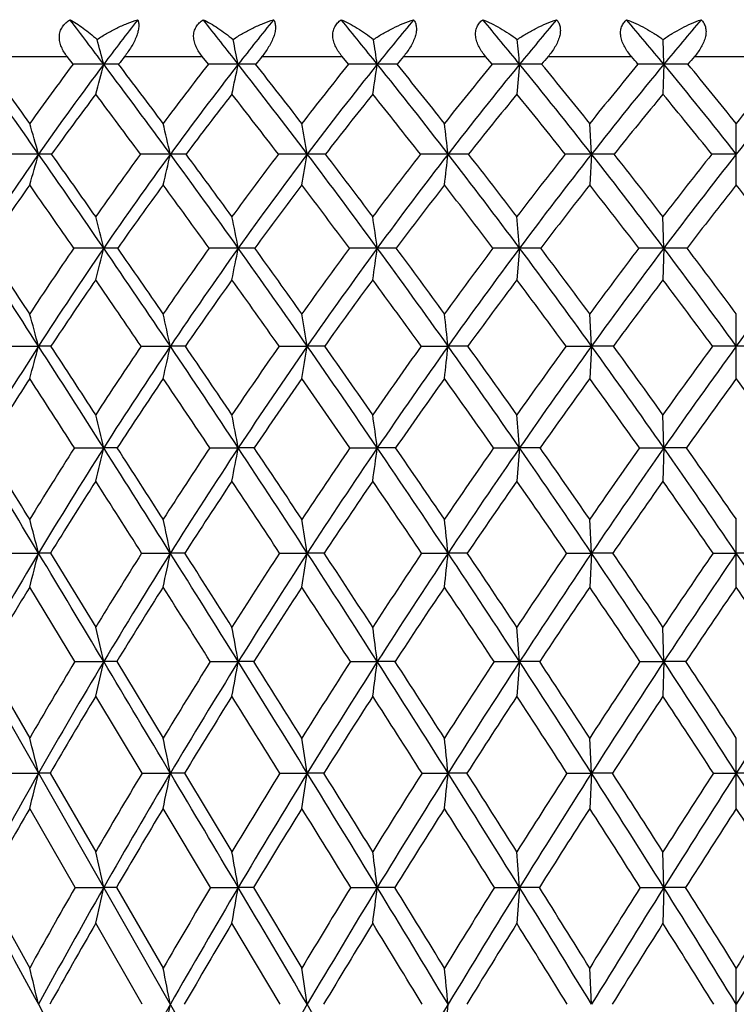
# Model space of a CAD drawing. Units: inches. Extents: x 0 to 11, y 0 to 8.5.
# Drawn here: x 2.6 to 2.8, y 3.5 to 3.8 of the extents above; entities that cross this region are included whole.
import ezdxf

# ---------------------------------------------------------------- set-up
doc = ezdxf.new("R2010")
doc.units = ezdxf.units.IN
doc.header["$LTSCALE"] = 0.605
doc.header["$MEASUREMENT"] = 0
doc.layers.get('0').update_dxf_attribs({"linetype": 'CONTINUOUS'})

msp = doc.modelspace()

# ---------------------------------------------------------------- linework, layer by layer
at = {"color": 7, "linetype": 'Continuous'}
for p, q in [((3.05838, 2.74268), (2.46079, 3.79083)), ((2.74301, 3.77892), (2.74281, 3.78552)), ((2.5635, 3.78098), (2.58339, 3.78098)), ((2.58497, 3.7789), (2.58339, 3.78098)), ((2.59875, 3.78098), (2.61953, 3.78098)), ((2.62117, 3.7789), (2.61953, 3.78098)), ((2.63549, 3.78098), (2.65696, 3.78098)), ((2.65866, 3.7789), (2.65696, 3.78098)), ((2.67337, 3.78098), (2.69535, 3.78098)), ((2.69708, 3.7789), (2.69535, 3.78098)), ((2.71206, 3.78098), (2.73434, 3.78098)), ((2.75121, 3.78098), (2.77359, 3.78098)), ((2.70442, 3.77892), (2.70369, 3.7709)), ((2.74301, 3.77892), (2.74277, 3.7709)), ((2.72367, 3.75487), (2.72319, 3.76308)), ((2.7624, 3.74662), (2.7624, 3.76308)), ((2.72367, 3.75487), (2.72319, 3.74662)), ((2.74301, 3.72971), (2.74277, 3.73814)), ((2.70442, 3.72971), (2.70369, 3.72123)), ((2.74301, 3.72971), (2.74277, 3.72123)), ((2.72367, 3.70349), (2.72319, 3.71213)), ((2.7624, 3.6948), (2.7624, 3.71213)), ((2.56774, 3.70348), (2.57574, 3.70349)), ((2.60319, 3.70348), (2.611, 3.70349)), ((2.64009, 3.70348), (2.64763, 3.70349)), ((2.67809, 3.70348), (2.6853, 3.70349)), ((2.71685, 3.70348), (2.72367, 3.70349)), ((2.72367, 3.70349), (2.72319, 3.6948)), ((2.74301, 3.67626), (2.74277, 3.68511)), ((2.58534, 3.67626), (2.59318, 3.67626)), ((2.62155, 3.67626), (2.62917, 3.67626)), ((2.65905, 3.67626), (2.66636, 3.67626)), ((2.69747, 3.67626), (2.70442, 3.67626)), ((2.70442, 3.67626), (2.70369, 3.66737)), ((2.73649, 3.67626), (2.74301, 3.67626)), ((2.74301, 3.67626), (2.74277, 3.66737)), ((2.74905, 3.67626), (2.74301, 3.67626)), ((2.72367, 3.6481), (2.72319, 3.65715)), ((2.7624, 3.63902), (2.7624, 3.65715)), ((2.56787, 3.6481), (2.57574, 3.6481)), ((2.57893, 3.6481), (2.59104, 3.62829)), ((2.60333, 3.6481), (2.611, 3.6481)), ((2.64023, 3.6481), (2.64763, 3.6481)), ((2.67823, 3.6481), (2.6853, 3.6481)), ((2.69045, 3.6481), (2.6853, 3.6481)), ((2.717, 3.6481), (2.72367, 3.6481)), ((2.72367, 3.6481), (2.72319, 3.63902)), ((2.72938, 3.6481), (2.72367, 3.6481)), ((2.75617, 3.6481), (2.7624, 3.6481)), ((2.76862, 3.6481), (2.7624, 3.6481)), ((2.58545, 3.61906), (2.57338, 3.63902)), ((2.74301, 3.61906), (2.74277, 3.62829)), ((2.56151, 3.61906), (2.57338, 3.59862)), ((2.58545, 3.61906), (2.59318, 3.61906)), ((2.59666, 3.61906), (2.60909, 3.59862)), ((2.62167, 3.61906), (2.62917, 3.61906)), ((2.63332, 3.61906), (2.62917, 3.61906)), ((2.65916, 3.61906), (2.66636, 3.61906)), ((2.67115, 3.61906), (2.66636, 3.61906)), ((2.6976, 3.61906), (2.70442, 3.61906)), ((2.70442, 3.61906), (2.70369, 3.6098)), ((2.7098, 3.61906), (2.70442, 3.61906)), ((2.73661, 3.61906), (2.74301, 3.61906)), ((2.74301, 3.61906), (2.74277, 3.6098)), ((2.74893, 3.61906), (2.74301, 3.61906)), ((2.60342, 3.58922), (2.59104, 3.6098)), ((2.72367, 3.58922), (2.72319, 3.59862)), ((2.7624, 3.57979), (2.7624, 3.59862)), ((2.56796, 3.58922), (2.57574, 3.58922)), ((2.57883, 3.58922), (2.59104, 3.56819)), ((2.60342, 3.58922), (2.611, 3.58922)), ((2.61478, 3.58922), (2.611, 3.58922)), ((2.61478, 3.58922), (2.62748, 3.56819)), ((2.64033, 3.58922), (2.64763, 3.58922)), ((2.65206, 3.58922), (2.64763, 3.58922)), ((2.67833, 3.58922), (2.6853, 3.58922)), ((2.69034, 3.58922), (2.6853, 3.58922)), ((2.7171, 3.58922), (2.72367, 3.58922)), ((2.72367, 3.58922), (2.72319, 3.57979)), ((2.72928, 3.58922), (2.72367, 3.58922)), ((2.75628, 3.58922), (2.7624, 3.58922)), ((2.76851, 3.58922), (2.7624, 3.58922)), ((2.58553, 3.55863), (2.57338, 3.57979)), ((2.62176, 3.55863), (2.60909, 3.57979)), ((2.74301, 3.55863), (2.74277, 3.56819)), ((2.56143, 3.55863), (2.57338, 3.53707)), ((2.58553, 3.55863), (2.59318, 3.55863)), ((2.59658, 3.55863), (2.59318, 3.55863)), ((2.59658, 3.55863), (2.60909, 3.53707)), ((2.62176, 3.55863), (2.62917, 3.55863)), ((2.63323, 3.55863), (2.62917, 3.55863)), ((2.63323, 3.55863), (2.64618, 3.53707)), ((2.65925, 3.55863), (2.66636, 3.55863)), ((2.67106, 3.55863), (2.66636, 3.55863)), ((2.69769, 3.55863), (2.70442, 3.55863)), ((2.70442, 3.55863), (2.70369, 3.54905)), ((2.70971, 3.55863), (2.70442, 3.55863)), ((2.7367, 3.55863), (2.74301, 3.55863)), ((2.74301, 3.55863), (2.74277, 3.54905)), ((2.74884, 3.55863), (2.74301, 3.55863)), ((2.60349, 3.52737), (2.59104, 3.54905)), ((2.6404, 3.52737), (2.62748, 3.54905)), ((2.72367, 3.52737), (2.72319, 3.53707)), ((2.7624, 3.51765), (2.7624, 3.53707))]:
    msp.add_line(p, q, dxfattribs=at)
for centre, radius, start, end in [((0.90537, 2.51049), 2.1113, 36.92558, 37.33121), ((3.26386, 3.27488), 0.83897, 142.04922, 143.07421), ((1.21872, 2.67773), 1.7894, 37.98058, 38.46629), ((3.34552, 3.21963), 0.90883, 141.05974, 142.0192), ((1.44297, 2.79667), 1.56892, 38.76065, 39.32097), ((3.43465, 3.16206), 0.98528, 140.34482, 141.23917), ((1.61718, 2.8898), 1.40451, 39.27529, 39.90613), ((3.53248, 3.10175), 1.06969, 139.89509, 140.72459), ((1.7606, 2.96818), 1.27375, 39.53098, 40.22952), ((3.64114, 3.03774), 1.16447, 139.70452, 140.46897), ((1.44502, 3.47512), 1.18767, 14.82058, 15.15054), ((1.20813, 3.48288), 1.45154, 11.76774, 12.03426), ((0.73546, 3.48896), 1.95254, 8.53999, 8.73609), ((-0.44818, 3.49315), 3.16553, 5.17948, 5.29957), ((3.26586, 3.26256), 0.84486, 142.14883, 142.32683), ((3.34851, 3.20663), 0.91557, 141.14799, 141.31454), ((3.43902, 3.14808), 0.99337, 140.422, 140.57711), ((3.53789, 3.08708), 1.07865, 139.96135, 140.10517), ((1.75283, 2.95198), 1.28476, 40.06393, 40.18496), ((3.64766, 3.02235), 1.17437, 139.75994, 139.89244), ((0.18727, 2.08267), 2.91566, 34.99636, 35.57525), ((0.28631, 2.1265), 2.8123, 35.58673, 35.98425), ((3.28977, 3.25041), 0.88093, 143.13561, 144.4118), ((3.30283, 3.2459), 0.88753, 143.0901, 145.00777), ((2.59316, 0.96313), 2.81578, 89.99973, 90.16666), ((0.60986, 4.3037), 2.05157, 344.94739, 345.17924), ((0.74072, 2.38726), 2.31696, 36.17549, 36.91565), ((2.59315, 3.11018), 0.66874, 89.65802, 89.99811), ((0.80511, 2.41481), 2.25214, 36.77397, 37.27835), ((3.37524, 3.19041), 0.95653, 142.03067, 143.22373), ((3.38839, 3.18648), 0.96301, 142.03445, 143.82752), ((2.62916, 1.10546), 2.67345, 89.99979, 90.17104), ((0.17397, 4.2904), 2.50791, 348.04486, 348.2321), ((1.09014, 2.57782), 1.95224, 37.07954, 37.96938), ((2.62915, 2.86162), 0.91729, 89.70801, 89.99885), ((1.137, 2.59734), 1.90698, 37.68358, 38.28696), ((3.46921, 3.12727), 1.04001, 141.20322, 142.31348), ((3.4826, 3.1239), 1.04656, 141.25392, 142.92255), ((2.66635, 1.29103), 2.48789, 89.99987, 90.1773), ((-0.67032, 4.27998), 3.3741, 351.32213, 351.45989), ((1.33883, 2.71352), 1.70218, 37.71806, 38.74849), ((2.66635, 2.59283), 1.18609, 89.74322, 89.9993), ((1.37553, 2.7285), 1.66833, 38.3257, 39.02198), ((3.57303, 3.06049), 1.13288, 140.64309, 141.6709), ((3.58692, 3.0576), 1.13978, 140.73891, 142.28326), ((2.70442, 1.51313), 2.26579, 89.99996, 90.18579), ((2.70441, 2.31352), 1.4654, 89.76898, 89.99958), ((1.53074, 2.81955), 1.51589, 38.09813, 39.2624), ((1.56105, 2.83177), 1.48926, 38.70783, 39.49253), ((3.689, 2.98899), 1.23775, 140.34313, 141.28841), ((3.70379, 2.98643), 1.24544, 140.48288, 141.9025), ((2.74302, 1.76373), 2.01518, 90.00007, 90.197), ((2.74301, 2.03378), 1.74513, 89.7883, 89.99978), ((1.68755, 2.90832), 1.36819, 38.22413, 39.51753), ((1.71363, 2.9188), 1.34637, 38.83456, 39.70463), ((3.83724, 2.90832), 1.36819, 140.48247, 141.77587), ((3.82097, 2.91079), 1.35904, 140.29943, 141.16139), ((3.29791, 3.23828), 0.88507, 143.00252, 144.29138), ((0.72239, 2.36304), 2.33964, 36.5047, 36.99477), ((3.3838, 3.17886), 0.96049, 141.94667, 143.15153), ((1.07782, 2.558), 1.96788, 37.45945, 38.04992), ((3.47814, 3.11644), 1.04368, 141.16605, 142.28731), ((1.32962, 2.69595), 1.71439, 38.14539, 38.83001), ((3.58234, 3.05048), 1.13623, 140.65108, 141.68902), ((1.52342, 2.80332), 1.52619, 38.57046, 39.34458), ((3.69883, 2.97984), 1.2409, 140.39523, 141.34961), ((1.68156, 2.89298), 1.37728, 38.73973, 39.60012), ((1.48754, 3.44629), 1.13111, 15.83167, 16.2642), ((1.30465, 3.45441), 1.34045, 12.9527, 13.31287), ((0.96239, 3.46106), 1.71066, 9.88991, 10.16901), ((0.21858, 3.46598), 2.48358, 6.67979, 6.87043), ((3.35499, 3.20959), 0.95108, 145.0174, 146.84744), ((2.57559, 0.34028), 3.41459, 89.99756, 90.13466), ((0.773, 4.26602), 1.87381, 343.90736, 344.16982), ((-0.1098, 1.87502), 3.2781, 34.45655, 34.99167), ((2.57577, 3.11914), 0.63573, 89.68794, 90.00321), ((0.01544, 1.93311), 3.14513, 35.02357, 35.39644), ((3.42767, 3.15178), 1.02165, 143.82171, 144.97518), ((3.44549, 3.14494), 1.03363, 143.83669, 145.54601), ((2.61086, 0.48798), 3.26689, 89.99756, 90.13767), ((0.44612, 4.25274), 2.2214, 346.83001, 347.04853), ((0.52254, 2.22804), 2.58706, 35.48247, 36.16981), ((2.61105, 2.84213), 0.91274, 89.73956, 90.00314), ((0.60445, 2.26527), 2.5024, 36.05664, 36.53171), ((3.52773, 3.08266), 1.1136, 142.86969, 143.94138), ((3.54625, 3.07602), 1.12621, 142.93135, 144.51933), ((2.6475, 0.69), 3.06487, 89.99754, 90.14214), ((-0.14599, 4.24188), 2.83576, 349.94173, 350.11103), ((0.92001, 2.44956), 2.1653, 36.24308, 37.07309), ((2.6477, 2.53435), 1.22052, 89.77478, 90.00301), ((0.97993, 2.47642), 2.10521, 36.82209, 37.39279), ((3.63942, 3.00863), 1.21713, 142.18545, 143.17537), ((3.65899, 3.0021), 1.23075, 142.29175, 143.75811), ((2.68518, 0.93903), 2.81585, 89.9975, 90.14829), ((-1.40474, 4.23383), 4.11799, 353.20522, 353.32084), ((2.68538, 2.20692), 1.54795, 89.80001, 90.00287), ((1.20121, 2.60737), 1.87598, 36.74579, 37.71101), ((1.24828, 2.6283), 1.83029, 37.32777, 37.98904), ((3.76543, 2.92841), 1.33527, 141.76127, 142.66925), ((3.78658, 2.92177), 1.35049, 141.9107, 143.25489), ((2.72356, 1.22607), 2.52881, 89.99744, 90.15648), ((2.72377, 1.87168), 1.88319, 89.81868, 90.00274), ((1.4166, 2.73034), 1.66076, 36.99573, 38.09062), ((1.45552, 2.74757), 1.62426, 37.57912, 38.32725), ((3.91019, 2.83967), 1.47313, 141.59218, 142.41754), ((3.9337, 2.83261), 1.49082, 141.78375, 143.00449), ((2.76229, 1.54074), 2.21413, 89.99736, 90.16723), ((3.35157, 3.19998), 0.951, 144.91407, 146.15044), ((-0.18504, 1.80907), 3.37089, 34.734, 35.08467), ((3.44305, 3.13474), 1.03436, 143.73284, 144.88674), ((0.4797, 2.18442), 2.64097, 35.81118, 36.26509), ((3.54468, 3.06529), 1.12761, 142.82726, 143.89858), ((0.89179, 2.41641), 2.20167, 36.61952, 37.17005), ((3.65822, 2.99085), 1.23274, 142.18765, 143.17642), ((1.18089, 2.58005), 1.90295, 37.1672, 37.80918), ((3.78659, 2.91001), 1.35305, 141.80681, 142.71277), ((1.40117, 2.70668), 1.68202, 37.46004, 38.18965), ((3.9346, 2.82021), 1.49409, 141.68031, 142.50262), ((1.57903, 2.81152), 1.50823, 37.50123, 38.31584), ((1.37035, 3.42377), 1.26052, 14.04641, 14.44178), ((1.11202, 3.43086), 1.5463, 11.14346, 11.46203), ((0.60073, 3.43641), 2.08635, 8.08129, 8.31521), ((-0.67296, 3.44023), 3.38976, 4.89887, 5.0419), ((-1.78943, 0.88942), 5.19362, 32.80836, 33.15321), ((-1.51337, 1.02319), 4.89203, 33.34357, 33.59023), ((3.48037, 3.11535), 1.08572, 145.53907, 146.65613), ((3.50094, 3.10707), 1.10077, 145.55374, 147.19294), ((2.59315, -0.23762), 3.96733, 89.99964, 90.11507), ((0.64709, 4.21656), 2.00606, 345.70477, 345.95447), ((-0.40708, 1.67134), 3.63847, 33.95339, 34.45266), ((2.59316, 2.8427), 0.88701, 89.75663, 89.99918), ((-0.26101, 1.73977), 3.48248, 34.49734, 34.8488), ((3.58639, 3.04049), 1.18585, 144.46508, 145.50155), ((3.60797, 3.03222), 1.20189, 144.52673, 146.04746), ((2.62914, -0.02301), 3.75272, 89.99967, 90.11832), ((0.21396, 4.20543), 2.46161, 348.65608, 348.85723), ((0.3054, 2.07355), 2.85355, 34.83378, 35.47775), ((2.62916, 2.49651), 1.2332, 89.7936, 89.99961), ((0.40044, 2.11712), 2.75452, 35.38382, 35.83331), ((3.7059, 2.95943), 1.29983, 143.65885, 144.61442), ((3.72892, 2.95104), 1.31733, 143.76522, 145.16674), ((2.66634, 0.25138), 3.47833, 89.99971, 90.1229), ((-0.62279, 4.1967), 3.32214, 351.77152, 351.91921), ((0.75162, 2.32639), 2.37393, 35.45694, 36.23772), ((2.66636, 2.11904), 1.61066, 89.8194, 89.99986), ((0.82083, 2.35767), 2.30374, 36.01094, 36.55298), ((3.84199, 2.87063), 1.43119, 143.1124, 143.9868), ((3.86708, 2.86188), 1.45083, 143.26174, 144.54336), ((2.70441, 0.57563), 3.15408, 89.99976, 90.12906), ((1.0657, 2.50646), 2.04494, 35.82849, 36.73992), ((2.70442, 1.72393), 2.00578, 89.83816, 90.00001), ((1.11985, 2.53071), 1.99159, 36.38465, 37.01504), ((3.99971, 2.77143), 1.5857, 142.82006, 143.61267), ((4.02783, 2.76192), 1.60852, 143.01107, 144.17165), ((2.743, 0.93802), 2.79168, 89.99981, 90.13718), ((2.74302, 1.32546), 2.40425, 89.85218, 90.00011), ((1.30474, 2.64631), 1.80066, 35.9519, 36.98947), ((1.34933, 2.66619), 1.75805, 36.50865, 37.22433), ((4.22005, 2.64631), 1.80066, 143.01053, 144.0481), ((3.49898, 3.09566), 1.10258, 145.43309, 146.54598), ((-0.49934, 1.59202), 3.75286, 34.23758, 34.56606), ((3.60726, 3.01991), 1.20491, 144.40511, 145.43665), ((0.25319, 2.02182), 2.91981, 35.16608, 35.59334), ((3.72945, 2.93779), 1.32157, 143.64304, 144.59296), ((0.71758, 2.28773), 2.41825, 35.83434, 36.35487), ((3.86896, 2.84757), 1.45641, 143.13933, 144.00731), ((1.04154, 2.47515), 2.07737, 36.24862, 36.85814), ((4.03131, 2.74632), 1.6158, 142.88877, 143.67409), ((1.2867, 2.61969), 1.82579, 36.41297, 37.10834), ((1.41488, 3.39117), 1.20213, 15.05847, 15.48561), ((1.21397, 3.39863), 1.4299, 12.30996, 12.66478), ((0.84158, 3.40474), 1.83059, 9.39257, 9.66695), ((0.03742, 3.40926), 2.66418, 6.34049, 6.52759), ((3.5535, 3.07335), 1.16323, 147.19941, 148.78073), ((0.79603, 4.18232), 1.843, 344.66117, 344.94109), ((-2.23933, 0.59967), 5.72875, 32.48266, 32.806), ((2.57567, 2.86779), 0.8357, 89.76761, 89.99525), ((-1.94527, 0.73941), 5.40881, 32.99817, 33.23045), ((3.64497, 3.00072), 1.25665, 145.9973, 147.00148), ((3.66639, 2.99305), 1.27223, 146.05362, 147.51902), ((0.46861, 4.17101), 2.19281, 347.45717, 347.68965), ((-0.6989, 1.47512), 3.99012, 33.48023, 33.95016), ((2.61092, 2.48661), 1.21688, 89.80742, 89.9964), ((-0.54574, 1.54447), 3.82775, 34.00343, 34.33569), ((3.77226, 2.91282), 1.38092, 145.07127, 145.99552), ((3.79516, 2.90512), 1.39793, 145.17266, 146.52094), ((-0.12269, 4.16176), 2.80797, 350.42736, 350.60712), ((0.09357, 1.92639), 3.11148, 34.22142, 34.82986), ((2.64755, 2.05973), 1.64376, 89.83431, 89.99711), ((0.19197, 1.96942), 3.01001, 34.74991, 35.17648), ((3.9185, 2.81558), 1.52545, 144.40458, 145.24848), ((3.94354, 2.80762), 1.54458, 144.54905, 145.77934), ((-1.37707, 4.1549), 4.08738, 353.53673, 353.6593), ((0.58835, 2.21037), 2.57422, 34.71208, 35.45249), ((2.68522, 1.60258), 2.10091, 89.85344, 89.99759), ((0.65927, 2.24059), 2.50326, 35.24383, 35.76018), ((4.0894, 2.70594), 1.69675, 143.99113, 144.75411), ((4.11757, 2.69733), 1.7191, 144.17711, 145.28835), ((2.72358, 1.13167), 2.57181, 89.86754, 89.99792), ((0.9351, 2.4124), 2.20588, 34.95628, 35.82361), ((0.99013, 2.43545), 2.15254, 35.48955, 36.09221), ((4.29434, 2.57871), 1.90565, 143.82691, 144.50801), ((4.32724, 2.56878), 1.93295, 144.0533, 145.04386), ((2.76249, 0.66404), 3.03945, 90.00184, 90.12184), ((2.7623, 0.66404), 3.03945, 89.87816, 89.99816), ((3.55059, 3.06176), 1.16434, 147.06463, 148.14505), ((-2.40848, 0.4675), 5.93586, 32.722625, 32.935579), ((3.66462, 2.9806), 1.27445, 145.91694, 146.91737), ((-0.77238, 1.40688), 4.08276, 33.76899, 34.08252), ((3.79447, 2.89179), 1.40121, 145.03464, 145.95453), ((0.05208, 1.8808), 3.16542, 34.55577, 34.96421), ((3.94394, 2.79334), 1.54895, 144.4102, 145.24909), ((0.56131, 2.17553), 2.61063, 35.08941, 35.58818), ((4.11921, 2.68193), 1.72475, 144.03787, 144.79512), ((0.9159, 2.38365), 2.2328, 35.37455, 35.96011), ((4.3305, 2.55191), 1.94039, 143.91411, 144.5886), ((1.18322, 2.54394), 1.95404, 35.41375, 36.08353), ((1.28417, 3.36445), 1.34564, 13.39859, 13.78625), ((1.00171, 3.37104), 1.65583, 10.62226, 10.93398), ((0.4468, 3.37621), 2.23975, 7.69905, 7.92756), ((-0.92899, 3.37976), 3.6455, 4.66533, 4.8049), ((-7.72091, -2.5543), 12.02043, 31.063523, 31.220361), ((-6.70492, -2.04024), 10.88793, 31.552227, 31.67032), ((3.70161, 2.96436), 1.32396, 147.4726, 148.4483), ((3.72499, 2.95593), 1.34159, 147.52552, 148.94021), ((0.65355, 4.1383), 1.9939, 346.33854, 346.60135), ((-2.69718, 0.30848), 6.27135, 32.175909, 32.480399), ((2.59316, 2.5063), 1.16996, 89.82313, 89.99939), ((-2.38374, 0.455), 5.93145, 32.674089, 32.893677), ((3.83636, 2.87003), 1.458, 146.42893, 147.3257), ((3.86144, 2.86148), 1.47728, 146.52711, 147.82691), ((0.2171, 4.12864), 2.45412, 349.16638, 349.37767), ((-0.99477, 1.27972), 4.34469, 33.03299, 33.47711), ((2.62916, 2.03231), 1.64396, 89.85079, 89.9997), ((-0.83214, 1.35158), 4.17305, 33.53798, 33.85336), ((3.99247, 2.76474), 1.6152, 145.64396, 146.46121), ((4.01997, 2.75584), 1.63691, 145.78521, 146.96903), ((-0.62391, 4.12107), 3.3202, 352.14602, 352.30089), ((-0.12043, 1.78111), 3.37013, 33.64056, 34.2176), ((2.66635, 1.51219), 2.16408, 89.86995, 89.99987), ((-0.01623, 1.82528), 3.26324, 34.15012, 34.55658), ((4.17631, 2.64504), 1.80288, 145.1114, 145.84857), ((4.20734, 2.63536), 1.82818, 145.29392, 146.36074), ((2.70442, 0.96474), 2.71153, 89.88382, 89.99997), ((0.42396, 2.09674), 2.77406, 34.0031, 34.70769), ((0.49891, 2.12757), 2.69944, 34.51532, 35.00909), ((4.39832, 2.50513), 2.03303, 144.82668, 145.48296), ((4.43461, 2.49395), 2.06382, 145.0491, 145.99753), ((0.80398, 2.32099), 2.36572, 34.12342, 34.95143), ((0.86206, 2.3444), 2.30968, 34.63655, 35.2148), ((3.72266, 2.94304), 1.34358, 147.37737, 148.34806), ((-2.9032, 0.15066), 6.52333, 32.421418, 32.622197), ((3.8603, 2.84758), 1.48051, 146.37715, 147.26837), ((-1.08468, 1.19898), 4.45792, 33.32478, 33.62177), ((4.02005, 2.74083), 1.64141, 145.63407, 146.44525), ((-0.17119, 1.72789), 3.43604, 33.97586, 34.36432), ((4.20877, 2.61906), 1.83419, 145.14217, 145.8727), ((0.39103, 2.05669), 2.81828, 34.37964, 34.85579), ((4.43782, 2.47595), 2.07188, 144.89726, 145.54621), ((0.78078, 2.28845), 2.39809, 34.53938, 35.10034), ((1.33362, 3.32878), 1.28251, 14.41749, 14.83511), ((1.11322, 3.33579), 1.53, 11.7783, 12.12453), ((0.70805, 3.34153), 1.96366, 8.98195, 9.24925), ((-0.16203, 3.34578), 2.86334, 6.06074, 6.24278), ((3.78317, 2.92103), 1.40945, 148.94511, 150.31329), ((0.80136, 4.10422), 1.83206, 345.29026, 345.58386), ((-8.67121, -3.12647), 13.12969, 30.914746, 31.062556), ((2.57578, 2.54645), 1.10166, 89.83648, 90.00243), ((3.89542, 2.83254), 1.52796, 147.74041, 148.6144), ((3.92707, 2.82034), 1.55475, 147.83157, 149.08716), ((0.4709, 4.0943), 2.18612, 347.97943, 348.2228), ((-3.15848, 0.0185), 6.81622, 31.886227, 32.174136), ((2.61106, 2.02546), 1.62264, 89.86526, 90.00221), ((-2.77641, 0.20345), 6.39779, 32.36546, 32.575678), ((4.06055, 2.72004), 1.69665, 146.839, 147.63429), ((4.09559, 2.70683), 1.72701, 146.97347, 148.11515), ((-0.12428, 4.08619), 2.80632, 350.83103, 351.01889), ((-1.2917, 1.08688), 4.69875, 32.60923, 33.03056), ((2.64771, 1.43835), 2.20976, 89.88454, 90.00203), ((-1.09351, 1.17861), 4.48647, 33.09404, 33.39644), ((4.25635, 2.5912), 1.89934, 146.18917, 146.9052), ((4.29618, 2.57642), 1.93479, 146.36497, 147.3917), ((-1.38453, 4.08018), 4.09271, 353.81189, 353.93983), ((-0.33441, 1.63895), 3.62703, 33.08839, 33.63759), ((-0.20746, 1.69584), 3.49416, 33.57671, 33.96736), ((4.49423, 2.43966), 2.14916, 145.78603, 146.4221), ((4.54103, 2.42235), 2.19209, 146.00153, 146.91215), ((0.26014, 1.98645), 2.97155, 33.32703, 33.99971), ((0.35139, 2.02638), 2.87833, 33.81701, 34.29282), ((4.79363, 2.2544), 2.46853, 145.62635, 146.18143), ((4.85108, 2.23291), 2.52297, 145.88031, 146.67315), ((0.67371, 2.23291), 2.52297, 33.32685, 34.11969), ((3.7831, 2.90596), 1.4145, 148.78527, 149.72575), ((3.92925, 2.80345), 1.56238, 147.66919, 148.53117), ((-3.48219, -0.21628), 7.20881, 32.143084, 32.33059), ((4.10036, 2.68777), 1.73767, 146.80937, 147.59214), ((-1.43183, 0.97147), 4.87298, 32.90994, 33.18986), ((4.30416, 2.55463), 1.94929, 146.19985, 146.90282), ((-0.41239, 1.56603), 3.72652, 33.43051, 33.79893), ((4.5534, 2.39689), 2.21191, 145.83603, 146.45845), ((0.21056, 1.93385), 3.03659, 33.70855, 34.16237), ((4.8701, 2.20205), 2.55094, 145.71504, 146.25576), ((0.63963, 2.19188), 2.56911, 33.74615, 34.28305), ((1.19295, 3.29921), 1.43629, 12.86723, 13.24515), ((0.88546, 3.30546), 1.77169, 10.19553, 10.49893), ((0.28508, 3.31036), 2.40121, 7.38656, 7.60867), ((-1.19741, 3.31372), 3.91376, 4.47461, 4.61014), ((3.95144, 2.79872), 1.59339, 149.01331, 149.867), ((3.98537, 2.78556), 1.62263, 149.09086, 150.31146), ((0.65968, 4.06072), 1.9833, 346.85835, 347.13311), ((-9.5719, -3.66561), 14.1794, 30.773486, 30.913951), ((2.59314, 2.05109), 1.56797, 89.87121, 89.99863), ((4.12524, 2.67942), 1.77303, 147.99716, 148.77293), ((4.16298, 2.66505), 1.8063, 148.11869, 149.22697), ((0.22091, 4.05217), 2.4469, 349.58417, 349.80473), ((-3.59237, -0.25121), 7.32711, 31.610326, 31.884773), ((-3.1713, -0.04654), 6.86514, 32.070734, 32.272301), ((4.33269, 2.54186), 1.99024, 147.23176, 147.92895), ((4.37578, 2.52564), 2.02921, 147.39508, 148.38996), ((-0.62297, 4.04548), 3.31686, 352.45218, 352.61363), ((-1.56876, 0.90984), 5.02753, 32.20437, 32.60724), ((-1.35242, 1.01013), 4.79537, 32.66917, 32.95981), ((4.5862, 2.37905), 2.2593, 146.71204, 147.33007), ((4.63707, 2.35992), 2.30664, 146.91536, 147.79579), ((-0.5324, 1.51014), 3.86324, 32.55924, 33.08597), ((-0.39492, 1.57165), 3.71903, 33.0265, 33.40295), ((4.90686, 2.17902), 2.60455, 146.43432, 146.97237), ((4.96959, 2.15515), 2.66471, 146.67616, 147.44083), ((0.10985, 1.8878), 3.15132, 32.67725, 33.32428), ((0.20802, 1.93057), 3.05078, 33.14518, 33.60494), ((5.41494, 1.8878), 3.15132, 146.67572, 147.32275), ((3.988, 2.76763), 1.63118, 148.91618, 149.75665), ((4.16862, 2.64459), 1.81844, 147.94127, 148.7033), ((-3.93431, -0.49981), 7.74248, 31.879145, 32.058684), ((4.38519, 2.50198), 2.04592, 147.21581, 147.8988), ((-1.71588, 0.78819), 5.21103, 32.51491, 32.78368), ((4.65161, 2.33196), 2.32965, 146.73501, 147.33833), ((-0.61361, 1.43371), 3.96735, 32.90932, 33.26409), ((4.99187, 2.1209), 2.69727, 146.49546, 147.01821), ((0.05873, 1.83305), 3.21884, 33.06506, 33.50331), ((1.25023, 3.26129), 1.36547, 13.89592, 14.30252), ((1.01018, 3.26799), 1.63273, 11.34643, 11.683), ((0.57188, 3.27348), 2.09963, 8.64888, 8.90838), ((-0.36502, 3.27755), 3.0662, 5.83409, 6.01064), ((4.03497, 2.75737), 1.67969, 150.3143, 151.50827), ((0.80308, 4.0278), 1.82611, 345.79816, 346.10325), ((2.57563, 2.11466), 1.47456, 89.87561, 89.99592), ((4.18665, 2.64253), 1.84467, 149.12281, 149.88091), ((4.22058, 2.63084), 1.8733, 149.22969, 150.31246), ((0.46977, 4.01891), 2.18392, 348.40036, 348.65288), ((-10.4057, -4.16193), 15.14975, 30.638296, 30.772837), ((4.40565, 2.49651), 2.07614, 148.24327, 148.92335), ((4.44437, 2.48354), 2.10969, 148.39257, 149.36295), ((-0.12928, 4.01164), 2.80886, 351.1559, 351.35058), ((-3.99033, -0.49594), 7.79429, 31.345504, 31.609145), ((-3.58634, -0.30632), 7.35479, 31.789512, 31.98246), ((4.67486, 2.3226), 2.36442, 147.60855, 148.21009), ((4.72062, 2.30743), 2.40531, 147.7983, 148.65534), ((-1.39586, 4.00625), 4.10242, 354.0331, 354.16554), ((-1.82035, 0.75155), 5.32478, 31.81463, 32.20276), ((-1.61617, 0.84127), 5.10855, 32.26219, 32.54155), ((5.01718, 2.10775), 2.73589, 147.21467, 147.73702), ((5.07378, 2.08876), 2.78826, 147.4432, 148.18586), ((-0.71032, 1.39669), 4.07425, 32.0484, 32.55731), ((-0.58221, 1.45013), 3.94228, 32.49766, 32.86079), ((5.47415, 1.82819), 3.23852, 147.05898, 147.50123), ((5.54854, 1.80226), 3.30995, 147.32494, 147.95176), ((-0.02374, 1.80226), 3.30995, 32.04824, 32.67506), ((4.03593, 2.7398), 1.6866, 150.12986, 150.9553), ((4.22394, 2.61107), 1.88313, 149.04139, 149.78914), ((4.4506, 2.46106), 2.12308, 148.20146, 148.87085), ((-4.23589, -0.68705), 8.09746, 31.622659, 31.798631), ((4.73065, 2.28142), 2.42346, 147.60531, 148.19578), ((-1.92634, 0.6544), 5.46042, 32.13185, 32.39438), ((5.08942, 2.05773), 2.81349, 147.24919, 147.76002), ((-0.76904, 1.3335), 4.15228, 32.40373, 32.75018), ((5.57358, 1.76328), 3.34701, 147.13071, 147.56088), ((-0.06086, 1.75555), 3.36134, 32.44004, 32.86837), ((1.09967, 3.22913), 1.52942, 12.44131, 12.80806), ((0.76692, 3.23516), 1.89013, 9.85397, 10.14802), ((0.12058, 3.23988), 2.56566, 7.13671, 7.35177), ((-1.46999, 3.24313), 4.18632, 4.32224, 4.45337), ((15.90723, 10.80468), 15.18841, 208.494713, 208.628978), ((4.23842, 2.61274), 1.90441, 150.21901, 150.96367), ((4.27669, 2.59898), 1.93782, 150.31549, 151.37388), ((0.65661, 3.98587), 1.98314, 347.2752, 347.55897), ((4.46733, 2.4596), 2.14802, 149.22648, 149.89356), ((4.5111, 2.44415), 2.18718, 149.36582, 150.31296), ((0.21411, 3.97812), 2.45121, 349.91875, 350.14625), ((-11.23477, -4.65278), 16.11322, 30.508541, 30.637646), ((4.75018, 2.2762), 2.45288, 148.47801, 149.06699), ((4.80197, 2.25802), 2.50048, 148.65805, 149.49306), ((-0.63555, 3.97205), 3.32769, 352.69707, 352.86344), ((-4.38435, -0.73574), 8.25555, 31.090621, 31.34431), ((-3.95762, -0.53631), 7.79153, 31.519929, 31.706111), ((5.11141, 2.04858), 2.84716, 147.96948, 148.47987), ((5.17544, 2.02584), 2.90781, 148.18838, 148.91042), ((-2.06843, 0.59784), 5.61663, 31.43848, 31.81299), ((-1.85254, 0.69219), 5.38801, 31.87051, 32.14089), ((5.59528, 1.75136), 3.38197, 147.69783, 148.12897), ((5.67927, 1.72058), 3.46411, 147.95405, 148.56203), ((-0.88506, 1.28747), 4.28032, 31.55404, 32.0464), ((-0.74943, 1.34374), 4.14048, 31.987, 32.33946), ((6.29013, 1.33374), 4.15927, 147.66134, 148.0122), ((6.40986, 1.28747), 4.28032, 147.9536, 148.44596), ((4.28143, 2.57777), 1.94957, 150.11891, 150.85097), ((4.51961, 2.41958), 2.2036, 149.16581, 149.81999), ((4.81555, 2.22899), 2.52325, 148.45569, 149.03148), ((-4.7322, -0.99185), 8.67988, 31.376137, 31.543882), ((5.19655, 1.99041), 2.94001, 147.98463, 148.48151), ((-2.21781, 0.47201), 5.80425, 31.762589, 32.014602), ((5.71291, 1.67501), 3.51195, 147.74981, 148.16701), ((-0.9671, 1.20837), 4.38656, 31.91498, 32.24914), ((1.16714, 3.18958), 1.44853, 13.48519, 13.87992), ((0.9078, 3.19609), 1.73511, 11.00678, 11.33315), ((0.4369, 3.20142), 2.23464, 8.38724, 8.63862), ((-0.56589, 3.20537), 3.2671, 5.65619, 5.82709), ((16.75902, 11.26984), 16.15894, 208.629555, 208.758344), ((4.56952, 2.41092), 2.25438, 150.3148, 151.24266), ((0.4714, 3.9435), 2.17969, 348.73353, 348.9941), ((4.87374, 2.21583), 2.58374, 149.49483, 150.31149), ((-12.00893, -5.10878), 17.0117, 30.383585, 30.50806), ((5.26596, 1.97136), 3.01346, 148.91211, 149.61691), ((-1.3998, 3.93193), 4.10509, 354.20783, 354.34427)]:
    msp.add_arc(centre, radius, start, end, dxfattribs=at)
for points, knots in [([(2.58339, 3.78098), (2.58309, 3.78138), (2.58253, 3.7822), (2.58196, 3.7833), (2.58162, 3.78421), (2.58144, 3.7849), (2.58133, 3.7856), (2.58131, 3.7863), (2.58137, 3.787), (2.58153, 3.78767), (2.58178, 3.78831), (2.58212, 3.78891), (2.58254, 3.78947), (2.58319, 3.79015), (2.58376, 3.79058), (2.58416, 3.79083)], [0, 0, 0, 0, 0.131855, 0.26127, 0.324941, 0.387817, 0.449896, 0.511235, 0.57197, 0.632326, 0.69258, 0.753014, 0.813865, 0.875292, 1, 1, 1, 1]), ([(2.58416, 3.79083), (2.58475, 3.79051), (2.58595, 3.78979), (2.58775, 3.78857), (2.58959, 3.78714), (2.5908, 3.78609), (2.59141, 3.78552)], [0, 0, 0, 0, 0.22502, 0.466381, 0.724469, 1, 1, 1, 1]), ([(2.59141, 3.78552), (2.59223, 3.78611), (2.59395, 3.78719), (2.59664, 3.78861), (2.59943, 3.78983), (2.60134, 3.79052), (2.6023, 3.79083)], [0, 0, 0, 0, 0.249432, 0.499644, 0.750006, 1, 1, 1, 1]), ([(2.6023, 3.79083), (2.60235, 3.7907), (2.60244, 3.79041), (2.60253, 3.78995), (2.60257, 3.78944), (2.60256, 3.78889), (2.60248, 3.78829), (2.60235, 3.78765), (2.60217, 3.78698), (2.60184, 3.78605), (2.60131, 3.78489), (2.60054, 3.78353), (2.59969, 3.78222), (2.59907, 3.78139), (2.59875, 3.78098)], [0, 0, 0, 0, 0.039689, 0.082696, 0.129562, 0.180722, 0.236359, 0.296363, 0.36031, 0.427522, 0.568482, 0.713331, 0.857927, 1, 1, 1, 1]), ([(2.61953, 3.78098), (2.61921, 3.78138), (2.61862, 3.7822), (2.61801, 3.7833), (2.61764, 3.78421), (2.61743, 3.7849), (2.61728, 3.7856), (2.61722, 3.7863), (2.61725, 3.78699), (2.61738, 3.78767), (2.61759, 3.78831), (2.61789, 3.78891), (2.61827, 3.78947), (2.61887, 3.79015), (2.6194, 3.79058), (2.61978, 3.79083)], [0, 0, 0, 0, 0.134769, 0.267032, 0.331993, 0.395992, 0.45895, 0.520839, 0.581716, 0.641758, 0.701231, 0.760458, 0.81975, 0.879361, 1, 1, 1, 1]), ([(2.61978, 3.79083), (2.62044, 3.79051), (2.62178, 3.7898), (2.62378, 3.78857), (2.6258, 3.78715), (2.62711, 3.78609), (2.62777, 3.78552)], [0, 0, 0, 0, 0.229616, 0.472637, 0.729282, 1, 1, 1, 1]), ([(2.62777, 3.78552), (2.6286, 3.78611), (2.63032, 3.78719), (2.63301, 3.78861), (2.63578, 3.78983), (2.63768, 3.79052), (2.63863, 3.79083)], [0, 0, 0, 0, 0.25102, 0.501746, 0.751573, 1, 1, 1, 1]), ([(2.63863, 3.79083), (2.6387, 3.7907), (2.63884, 3.79042), (2.63899, 3.78996), (2.63908, 3.78945), (2.63912, 3.78889), (2.6391, 3.78829), (2.63901, 3.78765), (2.63886, 3.78698), (2.63857, 3.78605), (2.63807, 3.78488), (2.63731, 3.78352), (2.63645, 3.78222), (2.63581, 3.78138), (2.63549, 3.78098)], [0, 0, 0, 0, 0.041722, 0.086039, 0.133534, 0.184731, 0.239939, 0.299191, 0.362213, 0.428465, 0.567801, 0.711864, 0.85669, 1, 1, 1, 1]), ([(2.65696, 3.78098), (2.65663, 3.78138), (2.65602, 3.7822), (2.65538, 3.7833), (2.65497, 3.78421), (2.65473, 3.7849), (2.65455, 3.7856), (2.65446, 3.7863), (2.65445, 3.78699), (2.65453, 3.78766), (2.65471, 3.7883), (2.65497, 3.78891), (2.65531, 3.78947), (2.65585, 3.79014), (2.65634, 3.79058), (2.6567, 3.79083)], [0, 0, 0, 0, 0.137411, 0.272435, 0.33872, 0.40393, 0.467903, 0.530516, 0.591732, 0.651643, 0.710476, 0.768561, 0.826269, 0.88394, 1, 1, 1, 1]), ([(2.6567, 3.79083), (2.65742, 3.79051), (2.65888, 3.78981), (2.66105, 3.78858), (2.66323, 3.78716), (2.66465, 3.78609), (2.66536, 3.78552)], [0, 0, 0, 0, 0.23355, 0.478002, 0.733416, 1, 1, 1, 1]), ([(2.66536, 3.78552), (2.66618, 3.7861), (2.66789, 3.78719), (2.67055, 3.78861), (2.67328, 3.78983), (2.67515, 3.79052), (2.67608, 3.79083)], [0, 0, 0, 0, 0.252834, 0.50413, 0.753338, 1, 1, 1, 1]), ([(2.67608, 3.79083), (2.67617, 3.7907), (2.67635, 3.79042), (2.67656, 3.78996), (2.67671, 3.78945), (2.67684, 3.78868), (2.67682, 3.78785), (2.67667, 3.78698), (2.67642, 3.78605), (2.67595, 3.78488), (2.67522, 3.78352), (2.67435, 3.78221), (2.6737, 3.78138), (2.67337, 3.78098)], [0, 0, 0, 0, 0.044237, 0.090357, 0.13894, 0.190556, 0.304097, 0.366251, 0.431503, 0.568912, 0.711686, 0.856128, 1, 1, 1, 1]), ([(2.69535, 3.78098), (2.69501, 3.78138), (2.69438, 3.7822), (2.69358, 3.78351), (2.69307, 3.78466), (2.6928, 3.7856), (2.69267, 3.7863), (2.69263, 3.78699), (2.69267, 3.78766), (2.6928, 3.7883), (2.69302, 3.78891), (2.69331, 3.78946), (2.69367, 3.78997), (2.69409, 3.79043), (2.69441, 3.79071), (2.69457, 3.79083)], [0, 0, 0, 0, 0.139694, 0.277292, 0.411246, 0.476333, 0.539821, 0.601559, 0.661535, 0.719898, 0.776954, 0.833107, 0.88877, 0.944319, 1, 1, 1, 1]), ([(2.69457, 3.79083), (2.69535, 3.79052), (2.69692, 3.78981), (2.69925, 3.78859), (2.70157, 3.78717), (2.70308, 3.7861), (2.70382, 3.78552)], [0, 0, 0, 0, 0.236934, 0.482621, 0.736978, 1, 1, 1, 1]), ([(2.70382, 3.78552), (2.70464, 3.7861), (2.70631, 3.78718), (2.70893, 3.7886), (2.71159, 3.78982), (2.71341, 3.79052), (2.71431, 3.79083)], [0, 0, 0, 0, 0.2549, 0.506828, 0.755327, 1, 1, 1, 1]), ([(2.71431, 3.79083), (2.71443, 3.7907), (2.71464, 3.79043), (2.7149, 3.78996), (2.71511, 3.78945), (2.71526, 3.78889), (2.71533, 3.78829), (2.71533, 3.78765), (2.71526, 3.78698), (2.71505, 3.78605), (2.71462, 3.78488), (2.71391, 3.78351), (2.71305, 3.78221), (2.7124, 3.78138), (2.71206, 3.78098)], [0, 0, 0, 0, 0.047027, 0.09529, 0.145316, 0.197678, 0.252842, 0.311092, 0.372453, 0.436687, 0.571894, 0.71288, 0.856296, 1, 1, 1, 1]), ([(2.73434, 3.78098), (2.734, 3.78138), (2.73336, 3.7822), (2.73253, 3.78351), (2.73198, 3.78466), (2.73167, 3.7856), (2.73151, 3.7863), (2.73143, 3.78699), (2.73144, 3.78766), (2.73152, 3.7883), (2.73169, 3.7889), (2.73194, 3.78946), (2.73226, 3.78997), (2.73263, 3.79043), (2.73291, 3.7907), (2.73306, 3.79083)], [0, 0, 0, 0, 0.141553, 0.281467, 0.417946, 0.484212, 0.548699, 0.611135, 0.671381, 0.72948, 0.785678, 0.840375, 0.894038, 0.94713, 1, 1, 1, 1]), ([(2.73306, 3.79083), (2.73389, 3.79052), (2.73556, 3.78982), (2.73802, 3.78859), (2.74046, 3.78717), (2.74204, 3.7861), (2.74281, 3.78552)], [0, 0, 0, 0, 0.239865, 0.486622, 0.740062, 1, 1, 1, 1]), ([(2.74281, 3.78552), (2.74361, 3.7861), (2.74525, 3.78718), (2.74778, 3.7886), (2.75036, 3.78982), (2.75211, 3.79052), (2.75298, 3.79083)], [0, 0, 0, 0, 0.257251, 0.509889, 0.757576, 1, 1, 1, 1]), ([(2.75298, 3.79083), (2.75311, 3.7907), (2.75336, 3.79043), (2.75368, 3.78997), (2.75394, 3.78946), (2.75414, 3.7889), (2.75426, 3.78829), (2.75432, 3.78742), (2.75421, 3.78651), (2.75397, 3.7856), (2.75362, 3.78466), (2.75305, 3.78351), (2.75219, 3.7822), (2.75155, 3.78138), (2.75121, 3.78098)], [0, 0, 0, 0, 0.049958, 0.100595, 0.152356, 0.205775, 0.261338, 0.319407, 0.443229, 0.508809, 0.57628, 0.715159, 0.857064, 1, 1, 1, 1])]:
    msp.add_open_spline(points, degree=3, knots=knots, dxfattribs=at)

doc.saveas('drawing.dxf')
